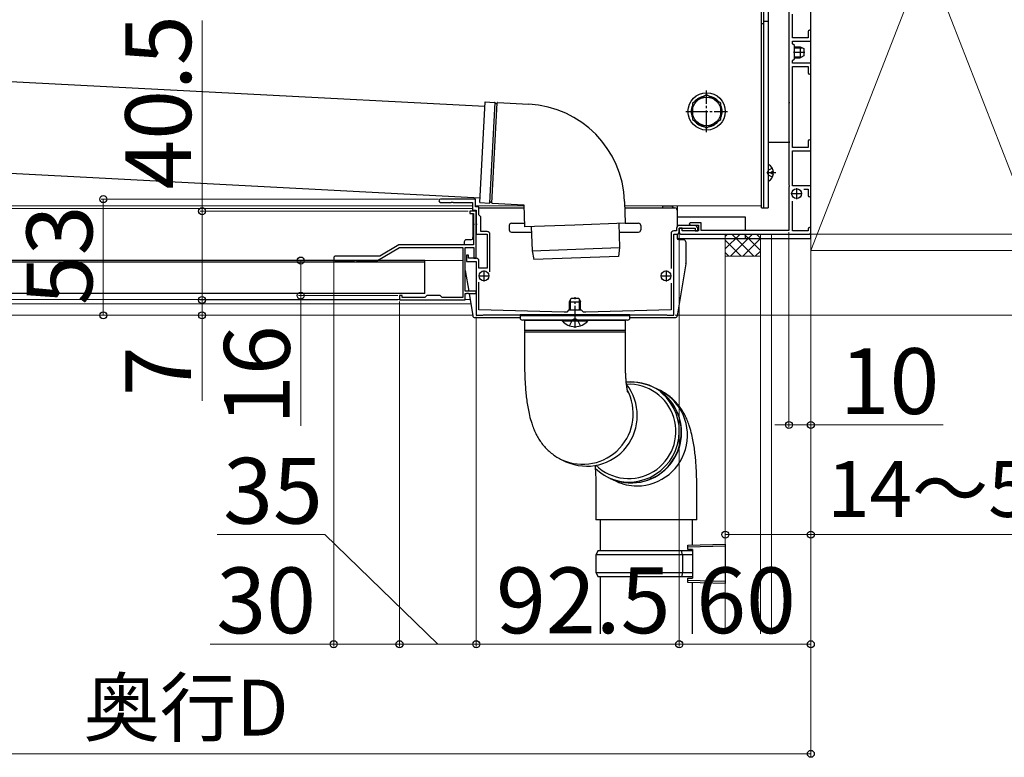
# Model space of a CAD drawing. Extents: x 262 to 2887, y 315 to 4218.
# Drawn here: x 917 to 1366, y 2766 to 3102 of the extents above; entities that cross this region are included whole.
import ezdxf

# ---------------------------------------------------------------- set-up
doc = ezdxf.new("R2010")
doc.units = 0
doc.linetypes.add('YCENTER_1', pattern=[13, 10, -1, 1, -1])
doc.linetypes.add('YHIDDEN_1', pattern=[4, 3, -1])
for name, color, linetype, lineweight in [('YKK_11', 7, 'CONTINUOUS', 30), ('YKK_12', 2, 'CONTINUOUS', 13), ('YKK_13', 4, 'CONTINUOUS', 30), ('YKK_D', 6, 'CONTINUOUS', 13), ('YSS_K', 3, 'CONTINUOUS', 13)]:
    doc.layers.add(name, color=color, linetype=linetype, lineweight=lineweight)
doc.styles.add('text-b', font='txt')

msp = doc.modelspace()

# ---------------------------------------------------------------- linework, layer by layer
at = {"layer": 'YKK_11', "linetype": 'ByBlock', "lineweight": -2, "ltscale": 0.5}
for p, q in [((1267.5, 3134.04), (1267.5, 3064.96)), ((1269.2, 3094), (1269.2, 3104.84)), ((1276.3, 3096.9), (1276.3, 3094)), ((1277.5, 3092.5), (1277.5, 3096.9)), ((1276.3, 3094), (1269.2, 3094)), ((1269.2, 3091.3), (1269.2, 3092.5)), ((1269.2, 3092.5), (1277.5, 3092.5)), ((1270, 3090.5), (1269.2, 3091.3)), ((1269.88, 3087.78), (1270, 3087.96)), ((1270, 3087.96), (1270, 3090.5)), ((1269.2, 3083.7), (1270, 3084.5)), ((1269.2, 3082.5), (1269.2, 3083.7)), ((1269.88, 3087.23), (1269.88, 3087.78)), ((1270, 3087.04), (1269.88, 3087.23)), ((1270, 3084.5), (1270, 3087.04)), ((1277.5, 3082.5), (1269.2, 3082.5)), ((1269.2, 3044), (1269.2, 3081)), ((1269.2, 3081), (1276.3, 3081)), ((1276.3, 3081), (1276.3, 3078.1)), ((1277.5, 3078.1), (1277.5, 3082.5)), ((1267.5, 3064.96), (1267.62, 3064.78)), ((1267.62, 3064.23), (1267.5, 3064.04)), ((1267.5, 3064.04), (1267.5, 3046.96)), ((1267.62, 3064.78), (1267.62, 3064.23)), ((1267.5, 3046.96), (1267.62, 3046.78)), ((1267.62, 3046.23), (1267.5, 3046.04)), ((1267.5, 3046.04), (1267.5, 3026.96)), ((1267.62, 3046.78), (1267.62, 3046.23)), ((1276.3, 3044), (1269.2, 3044)), ((1276.3, 3046.9), (1276.3, 3044)), ((1277.5, 3042.5), (1277.5, 3046.9)), ((1269.2, 3034.96), (1269.2, 3042.5)), ((1269.2, 3042.5), (1277.5, 3042.5)), ((1269.08, 3034.78), (1269.2, 3034.96)), ((1269.08, 3034.23), (1269.08, 3034.78)), ((1269.2, 3034.04), (1269.08, 3034.23)), ((1269.2, 3026.5), (1269.2, 3034.04)), ((1267.5, 3026.96), (1267.62, 3026.78)), ((1267.62, 3026.23), (1267.5, 3026.04)), ((1267.5, 3026.04), (1267.5, 3006.2)), ((1267.62, 3026.78), (1267.62, 3026.23)), ((1277.5, 3026.5), (1269.2, 3026.5)), ((1274.27, 3025), (1276.3, 3025)), ((1276.3, 3025), (1276.3, 3022.1)), ((1277.5, 3022.1), (1277.5, 3026.5)), ((1124.7, 3020.5), (1108.75, 3020.5)), ((1108.75, 3019), (1113.54, 3019)), ((1113.54, 3019), (1113.73, 3019.12)), ((1113.73, 3019.12), (1114.27, 3019.12)), ((1114.27, 3019.12), (1114.46, 3019)), ((1114.46, 3019), (1123.2, 3019)), ((1123.2, 3019), (1123.2, 3015.5)), ((1124.7, 3017), (1124.7, 3020.5)), ((1126.2, 3017), (1124.7, 3017)), ((1126.2, 3013.3), (1126.2, 3017)), ((1269.08, 3016.78), (1269.2, 3016.96)), ((1269.08, 3016.23), (1269.08, 3016.78)), ((1269.2, 3016.04), (1269.08, 3016.23)), ((1269.2, 3016.96), (1269.2, 3019.64)), ((1269.2, 3006), (1269.2, 3016.04)), ((1125, 3015), (1122, 3015)), ((1122, 3015), (1122, 3014)), ((1122, 3014), (1123.8, 3014)), ((1123.2, 3015.5), (1125, 3015.5)), ((1123.8, 3014), (1123.8, 3009.46)), ((1125, 3015.5), (1125, 3009.46)), ((1125, 2993.5), (1125, 3015)), ((1127, 3012.5), (1126.2, 3013.3)), ((1127, 3005.7), (1127, 3012.5)), ((1123.8, 3009.46), (1123.92, 3009.28)), ((1123.92, 3008.73), (1123.8, 3008.54)), ((1123.8, 3008.54), (1123.8, 2999.7)), ((1123.92, 3009.28), (1123.92, 3008.73)), ((1125, 3009.46), (1125.12, 3009.28)), ((1125.12, 3008.73), (1125, 3008.54)), ((1125, 3008.54), (1125, 3004.5)), ((1125.12, 3009.28), (1125.12, 3008.73)), ((1216.3, 3007.3), (1216.3, 3006)), ((1224.5, 3008.5), (1217.5, 3008.5)), ((1217.5, 3005.7), (1217.5, 3007.3)), ((1217.5, 3007.3), (1224.8, 3007.3)), ((1218.9, 3007.3), (1217.5, 3007.3)), ((1217.5, 3007.3), (1217.5, 3005.5)), ((1218.9, 3006), (1218.9, 3007.3)), ((1222.5, 3009.7), (1222, 3009.2)), ((1222, 3009.2), (1222.5, 3008.7)), ((1227.5, 3009.7), (1222.5, 3009.7)), ((1222.5, 3008.7), (1226.3, 3008.7)), ((1224.8, 3007.3), (1224.8, 3006)), ((1226.3, 3008.7), (1226.3, 3006)), ((1227.5, 3006.2), (1227.5, 3009.7)), ((1125, 3004.5), (1130, 3004.5)), ((1130, 3005.7), (1127, 3005.7)), ((1130, 3004.5), (1130, 2989)), ((1131.2, 2987.3), (1131.2, 3004.5)), ((1213.8, 3004.8), (1213.8, 2988.9)), ((1216.3, 3006), (1215, 3006)), ((1215, 2967.5), (1215, 3004.5)), ((1215, 3004.5), (1216.3, 3004.5)), ((1218.5, 3004.5), (1276.5, 3004.5)), ((1226.3, 3006), (1218.9, 3006)), ((1224.8, 3006), (1226, 3006)), ((1226, 3006), (1226, 3007)), ((1267.5, 3006.2), (1227.5, 3006.2)), ((1276.3, 3006), (1269.2, 3006)), ((1276.3, 3006.9), (1276.3, 3006)), ((1277.5, 3005.5), (1277.5, 3006.9)), ((1080, 2992.5), (1090, 2998.5)), ((1089.67, 2999.7), (1081, 2994.5)), ((1123.8, 2999.7), (1089.67, 2999.7)), ((1090, 2998.5), (1118.9, 2998.5)), ((1118.9, 2998.5), (1118.9, 2975.6)), ((1120, 2978.5), (1120, 2998.5)), ((1120, 2998.5), (1123.9, 2998.5)), ((1123.9, 2998.5), (1123.9, 2993.5)), ((1081, 2994.5), (1061, 2994.5)), ((1121.5, 2995), (1120.5, 2995)), ((1120.5, 2995), (1120.5, 2992)), ((1121.5, 2993.5), (1121.5, 2995)), ((1061, 2992.5), (1069.54, 2992.5)), ((1069.54, 2992.5), (1069.73, 2992.62)), ((1069.73, 2992.62), (1070.27, 2992.62)), ((1070.27, 2992.62), (1070.46, 2992.5)), ((1070.46, 2992.5), (1080, 2992.5)), ((1120.5, 2992), (1125, 2992)), ((1125, 2993.5), (1121.5, 2993.5)), ((1123.9, 2993.5), (1125, 2993.5)), ((1125, 2992), (1125, 2967.5)), ((1126.2, 2989), (1126.2, 2992.3)), ((1130, 2989), (1126.2, 2989)), ((1126.2, 2970), (1126.2, 2982.63)), ((1213.8, 2982.1), (1213.8, 2970)), ((1091.2, 2976.5), (1090, 2976.5)), ((1090, 2976.5), (1090, 2974.5)), ((1091.2, 2975.6), (1091.2, 2976.5)), ((1102.5, 2976.5), (1101.6, 2975.6)), ((1108.5, 2976.5), (1102.5, 2976.5)), ((1109.4, 2975.6), (1108.5, 2976.5)), ((1125, 2978.5), (1120, 2978.5)), ((1120, 2974.5), (1120, 2977.5)), ((1120, 2977.5), (1120.54, 2977.5)), ((1120.54, 2977.5), (1120.73, 2977.62)), ((1120.73, 2977.62), (1121.27, 2977.62)), ((1121.27, 2977.62), (1121.46, 2977.5)), ((1121.46, 2977.5), (1125, 2977.5)), ((1125, 2977.5), (1125, 2978.5)), ((1090, 2974.5), (1120, 2974.5)), ((1101.6, 2975.6), (1091.2, 2975.6)), ((1118.9, 2975.6), (1109.4, 2975.6)), ((1125, 2967.5), (1128, 2967.5)), ((1165, 2969), (1126.2, 2970)), ((1128, 2967.5), (1128.3, 2967.8)), ((1128.3, 2967.8), (1169.54, 2967.8)), ((1166.2, 2969), (1165, 2969)), ((1167, 2969.8), (1166.2, 2969)), ((1173, 2969.8), (1167, 2969.8)), ((1169.54, 2967.8), (1169.73, 2967.92)), ((1169.73, 2967.92), (1170.27, 2967.92)), ((1170.27, 2967.92), (1170.46, 2967.8)), ((1170.46, 2967.8), (1211.7, 2967.8)), ((1173.8, 2969), (1173, 2969.8)), ((1175, 2969), (1173.8, 2969)), ((1213.8, 2970), (1175, 2969)), ((1211.7, 2967.8), (1212, 2967.5)), ((1212, 2967.5), (1215, 2967.5))]:
    msp.add_line(p, q, dxfattribs=at)
at = {"layer": 'YKK_11', "ltscale": 0.5}
for p, q in [((1271, 3025.5), (1271, 3020.5)), ((1268.5, 3023), (1273.5, 3023)), ((1126, 2985.5), (1131, 2985.5)), ((1128.5, 2988), (1128.5, 2983)), ((1209, 2985.5), (1214, 2985.5)), ((1211.5, 2988), (1211.5, 2983))]:
    msp.add_line(p, q, dxfattribs=at)
at = {"layer": 'YKK_11', "linetype": 'ByBlock', "lineweight": -2, "ltscale": 0.5}
for centre, radius, start, end in [((1276.9, 3096.9), 0.6, 90, 180), ((1276.9, 3096.9), 0.6, 0, 90), ((1276.9, 3078.1), 0.6, 180, 270), ((1276.9, 3078.1), 0.6, 270, 360), ((1276.9, 3046.9), 0.6, 90, 180), ((1276.9, 3046.9), 0.6, 0, 90), ((1276.9, 3022.1), 0.6, 180, 270), ((1276.9, 3022.1), 0.6, 270, 360), ((1108.75, 3019.75), 0.75, 90, 180), ((1108.75, 3019.75), 0.75, 180, 270), ((1217.5, 3007.3), 1.2, 90, 180), ((1224.5, 3007), 1.5, 0, 90), ((1276.9, 3006.9), 0.6, 90, 180), ((1276.9, 3006.9), 0.6, 0, 90), ((1130, 3004.5), 1.2, 0, 90), ((1215, 3004.8), 1.2, 90, 180), ((1216.3, 3005.7), 1.2, 270, 360), ((1218.5, 3005.5), 1, 180, 270), ((1276.5, 3005.5), 1, 270, 360), ((1061, 2993.5), 1, 90, 180), ((1061, 2993.5), 1, 180, 270), ((1125, 2992.3), 1.2, 0, 90)]:
    msp.add_arc(centre, radius, start, end, dxfattribs=at)
at = {"layer": 'YKK_12'}
for p, q in [((1255, 3017.5), (1255, 3182.5)), ((734.47, 3017.5), (1123.2, 3017.5)), ((1123.2, 3017.5), (734.5, 3017.5)), ((1123.2, 3016.2), (775.8, 3016.2)), ((1146.62, 3017.5), (1124.7, 3017.5)), ((1124.7, 3017.5), (1146.62, 3017.5)), ((1210, 3017.5), (1192.65, 3017.5)), ((1192.65, 3017.5), (1255, 3017.5)), ((1210, 3016.5), (1210, 3017.5)), ((1118.9, 2992.5), (750.5, 2992.5)), ((1090.02, 2974.7), (762.5, 2974.7)), ((1122.49, 2972.7), (762.5, 2972.7)), ((1122.16, 2974.7), (1119.98, 2974.7)), ((1123.34, 2967.5), (730, 2967.5))]:
    msp.add_line(p, q, dxfattribs=at)
at = {"layer": 'YKK_13'}
for p, q in [((1277.5, 3002.5), (1277.5, 3210.5)), ((1255, 3016.5), (1255, 3189.5)), ((1256, 3016.5), (1256, 3189.5)), ((1256, 3016.5), (1256, 3188.5)), ((1258, 3188.5), (1258, 3016.5)), ((1267.5, 3166.5), (1267.5, 3046.5)), ((1258, 3101.5), (1256, 3101.5)), ((1256, 3100.5), (1255, 3100.5)), ((1270, 3090), (1272.6, 3090)), ((1270, 3089.57), (1273.52, 3089.57)), ((1272.6, 3090), (1274.3, 3089.2)), ((1272.6, 3090), (1272.6, 3085)), ((1274.3, 3089.2), (1274.3, 3085.8)), ((1270, 3085.43), (1273.52, 3085.43)), ((1270, 3085), (1272.6, 3085)), ((1274.3, 3085.8), (1272.6, 3085)), ((859.32, 3076.99), (1128.94, 3062.86)), ((1230, 3068.01), (1223.5, 3064.25)), ((1236.5, 3064.25), (1230, 3068.01)), ((1126.64, 3018.92), (1129.05, 3064.85)), ((1129.05, 3064.85), (1133.37, 3064.63)), ((1134.71, 3064.56), (1149.02, 3063.81)), ((1223.5, 3064.25), (1223.5, 3056.75)), ((1236.5, 3056.75), (1236.5, 3064.25)), ((1223.5, 3056.75), (1230, 3053)), ((1230, 3053), (1236.5, 3056.75)), ((1258, 3046.5), (1267.5, 3046.5)), ((1126.74, 3020.91), (855.66, 3035.12)), ((1258, 3036.1), (1258, 3028.91)), ((1261.5, 3032.5), (1258, 3032.5)), ((1259.6, 3032.08), (1259.6, 3032.93)), ((1260.48, 3032.93), (1259.6, 3032.93)), ((1260.48, 3032.08), (1259.6, 3032.08)), ((1126.2, 3016.5), (1146.66, 3016.5)), ((1126.64, 3018.92), (1130.96, 3018.69)), ((1132.3, 3018.62), (1146.61, 3017.87)), ((1146.61, 3017.87), (1146.96, 3007.87)), ((1192.58, 3019.47), (1192.93, 3009.48)), ((1192.69, 3016.5), (1215.5, 3016.5)), ((1210, 3017.5), (1214.06, 3017.25)), ((1210, 3016.5), (1210, 3017.5)), ((1210, 3016.5), (1210, 3016.5)), ((1216.5, 3017.5), (1216.5, 3007.96)), ((1255, 3016.5), (1256, 3016.5)), ((1256, 3016.5), (1258, 3016.5)), ((1123.5, 3015.5), (1123.5, 3015)), ((1123.5, 3014), (1123.5, 3003)), ((1216.5, 3015.5), (1216.5, 3007.96)), ((1216.5, 3012.5), (1247.5, 3012.5)), ((1247.5, 3012.5), (1247.5, 3006.2)), ((1140, 3008.5), (1140, 3006.5)), ((1141, 3009.5), (1146.9, 3009.5)), ((1169.95, 3008.68), (1146.96, 3007.87)), ((1149.96, 3007.98), (1150.44, 2996.99)), ((1192.93, 3009.48), (1169.95, 3008.68)), ((1189.93, 3009.38), (1190.22, 2998.38)), ((1192.93, 3009.5), (1199, 3009.5)), ((1200, 3008.5), (1200, 3006.5)), ((1141, 3005.5), (1150.07, 3005.5)), ((1190.03, 3005.5), (1199, 3005.5)), ((1216.5, 3004.52), (1216.5, 3003.5)), ((1216.5, 3004.52), (1216.5, 3003)), ((1247.5, 3004.5), (1247.5, 3002.5)), ((1119.5, 3001), (1119.5, 2999.7)), ((1122.5, 3002), (1120.5, 3002)), ((1150.44, 2996.99), (1190.22, 2998.38)), ((1190.22, 2998.38), (1189.76, 2994.36)), ((1217.5, 3002.5), (1277.5, 3002.5)), ((1219.5, 3002), (1217.5, 3002)), ((1220.5, 3001), (1220.5, 2991.08)), ((1150.44, 2996.99), (1151.18, 2993.01)), ((1189.76, 2994.36), (1151.18, 2993.01)), ((1101.6, 2992.5), (751.6, 2992.5)), ((1101.6, 2991.7), (751.6, 2991.7)), ((1101.6, 2977.5), (1101.6, 2992.5)), ((1220.49, 2990.92), (1216.64, 2967.34)), ((1120, 2987.94), (1121.54, 2978.5)), ((1101.6, 2977.5), (751.6, 2977.5)), ((1121.7, 2977.5), (1123.36, 2967.34)), ((1167.5, 2973.6), (1168.3, 2975.3)), ((1167.5, 2969.8), (1167.5, 2973.6)), ((1167.5, 2973.6), (1172.5, 2973.6)), ((1167.93, 2969.8), (1167.93, 2974.52)), ((1168.3, 2975.3), (1171.7, 2975.3)), ((1171.7, 2975.3), (1172.5, 2973.6)), ((1172.07, 2969.8), (1172.07, 2974.52)), ((1172.5, 2969.8), (1172.5, 2973.6)), ((1145, 2967.8), (1145, 2966.3)), ((1195, 2967.8), (1145, 2967.8)), ((1195, 2967.3), (1145, 2967.3)), ((1195, 2966.3), (1195, 2967.8)), ((1124.35, 2966.5), (1145, 2966.5)), ((1170, 2965.3), (1146, 2965.3)), ((1147, 2965.3), (1147, 2960.55)), ((1147, 2965.3), (1192.6, 2965.3)), ((1175.9, 2965.3), (1164.1, 2965.3)), ((1164.1, 2965.05), (1164.1, 2965.3)), ((1164.1, 2965.05), (1175.9, 2965.05)), ((1194, 2965.3), (1170, 2965.3)), ((1175.9, 2965.05), (1175.9, 2965.3)), ((1192.6, 2965.3), (1193, 2965.3)), ((1193, 2960.55), (1193, 2965.3)), ((1195, 2966.5), (1215.65, 2966.5)), ((1193, 2960.55), (1147, 2960.55)), ((1147, 2960.05), (1147, 2945.3)), ((1147, 2960.05), (1192.6, 2960.05)), ((1192.6, 2960.05), (1193, 2960.05)), ((1193, 2945.3), (1193, 2960.05)), ((1209.64, 2932), (1208.9, 2932.6)), ((1211.68, 2930.03), (1209.64, 2932)), ((1213.45, 2927.81), (1211.68, 2930.03)), ((1214.94, 2925.38), (1213.45, 2927.81)), ((1216.1, 2922.78), (1214.94, 2925.38)), ((1216.93, 2920.04), (1216.1, 2922.78)), ((1217.42, 2917.22), (1216.93, 2920.04)), ((1217.33, 2911.47), (1217.55, 2914.34)), ((1217.55, 2914.34), (1217.42, 2917.22)), ((1215.83, 2905.91), (1216.75, 2908.65)), ((1216.75, 2908.65), (1217.33, 2911.47)), ((1214.58, 2903.31), (1215.83, 2905.91)), ((1164.03, 2901.6), (1165.87, 2900.73)), ((1211.17, 2898.66), (1213.02, 2900.88)), ((1213.02, 2900.88), (1214.58, 2903.31)), ((1204.24, 2893.61), (1206.75, 2895)), ((1206.75, 2895), (1209.07, 2896.69)), ((1209.07, 2896.69), (1211.17, 2898.66)), ((1185.07, 2893.58), (1187.61, 2892.55)), ((1186.06, 2893.1), (1188.78, 2891.82)), ((1187.61, 2892.55), (1190.35, 2891.84)), ((1190.35, 2891.84), (1193.16, 2891.48)), ((1193.16, 2891.48), (1196, 2891.48)), ((1196, 2891.48), (1198.82, 2891.84)), ((1198.82, 2891.84), (1201.58, 2892.55)), ((1201.58, 2892.55), (1204.24, 2893.61)), ((1179.5, 2889.69), (1179.5, 2874.19)), ((1225.5, 2874.19), (1225.5, 2889.69)), ((1225.5, 2874.19), (1179.5, 2874.19)), ((1181.5, 2874.19), (1181.5, 2860.19)), ((1223.5, 2862.75), (1223.5, 2874.19)), ((1180.5, 2860.19), (1179.5, 2858.19)), ((1180.5, 2860.19), (1218.59, 2860.19)), ((1219.02, 2858.19), (1218.59, 2860.19)), ((1218.59, 2860.19), (1223.5, 2860.19)), ((1221.5, 2862.69), (1238.5, 2863.19)), ((1221.5, 2861.69), (1221.5, 2862.69)), ((1238.5, 2862.19), (1221.5, 2861.69)), ((1221.5, 2860.69), (1221.5, 2861.69)), ((1223.5, 2860.69), (1221.5, 2860.69)), ((1223.5, 2860.69), (1223.5, 2847.69)), ((1238.5, 2863.19), (1238.5, 2845.19)), ((1179.5, 2858.19), (1179.5, 2850.19)), ((1219.02, 2858.19), (1179.5, 2858.19)), ((1219.02, 2858.19), (1219.02, 2850.19)), ((1223.5, 2858.19), (1219.02, 2858.19)), ((1179.5, 2850.19), (1180.5, 2848.19)), ((1179.5, 2850.19), (1219.02, 2850.19)), ((1219.02, 2850.19), (1218.59, 2848.19)), ((1219.02, 2850.19), (1223.5, 2850.19)), ((1218.59, 2848.19), (1180.5, 2848.19)), ((1181.5, 2848.19), (1181.5, 2822.17)), ((1223.5, 2848.19), (1218.59, 2848.19)), ((1221.5, 2847.69), (1223.5, 2847.69)), ((1221.5, 2846.69), (1221.5, 2847.69)), ((1221.5, 2846.69), (1238.5, 2846.19)), ((1221.5, 2845.69), (1221.5, 2846.69)), ((1238.5, 2845.19), (1221.5, 2845.69)), ((1223.5, 2822.17), (1223.5, 2845.63))]:
    msp.add_line(p, q, dxfattribs=at)
at = {"layer": 'YKK_13', "linetype": 'YCENTER_1'}
for p, q in [((1269.7, 3087.5), (1274.8, 3087.5)), ((1230, 3051), (1230, 3070)), ((1220.5, 3060.5), (1239.5, 3060.5)), ((1170, 2961.8), (1170, 2975.8))]:
    msp.add_line(p, q, dxfattribs=at)
at = {"layer": 'YKK_13', "linetype": 'ByBlock'}
for p, q in [((1131.14, 3018.78), (1133.54, 3064.52)), ((1132.14, 3018.72), (1134.53, 3064.47))]:
    msp.add_line(p, q, dxfattribs=at)
at = {"layer": 'YKK_13', "linetype": 'YHIDDEN_1'}
for p, q in [((1259.97, 3034.55), (1258.15, 3033.65)), ((1257.54, 3032.5), (1258.15, 3033.65)), ((1257.54, 3032.5), (1258.15, 3031.36)), ((1259.97, 3030.45), (1258.15, 3031.36)), ((1167.5, 2962.72), (1168.86, 2965.44)), ((1170, 2966.05), (1168.86, 2965.44)), ((1170, 2966.05), (1171.14, 2965.44)), ((1172.5, 2962.72), (1171.14, 2965.44))]:
    msp.add_line(p, q, dxfattribs=at)
at = {"layer": 'YKK_13'}
for centre, radius in [((1230, 3060.5), 8.5), ((1230, 3060.5), 6.5), ((1271, 3023), 2.25), ((1128.5, 2985.5), 2.25), ((1211.5, 2985.5), 2.25)]:
    msp.add_circle(centre, radius, dxfattribs=at)
for centre, radius, start, end in [((1230, 3060.5), 7.05, 97.2181, 142.7819), ((1230, 3060.5), 7.05, 37.2181, 82.7819), ((1133.36, 3064.43), 0.2, 13.6015, 87), ((1134.04, 3064.59), 0.5, 193.6015, 340.3985), ((1134.7, 3064.36), 0.2, 87, 160.3985), ((1146.61, 3017.87), 46, 2, 87), ((1230, 3060.5), 7.05, 157.2181, 202.7819), ((1230, 3060.5), 7.05, 337.2181, 22.7819), ((1230, 3060.5), 7.05, 217.2181, 262.7819), ((1230, 3060.5), 7.05, 277.2181, 322.7819), ((1258.15, 3036.1), 0.154, 62.719, 180), ((1256.3, 3032.5), 4.2, 5.8077, 62.719), ((1256.3, 3032.5), 4.2, 297.281, 354.1923), ((1258.15, 3028.91), 0.154, 180, 297.281), ((1130.97, 3018.89), 0.2, 267, 340.3985), ((1131.63, 3018.65), 0.5, 13.6015, 160.3985), ((1132.31, 3018.82), 0.2, 193.6015, 267), ((1214, 3016.25), 1, 14.3585, 86.5), ((1215.5, 3015.5), 1, 0, 90), ((1141, 3008.5), 1, 90, 180), ((1199, 3008.5), 1, 0, 90), ((1122.5, 3003), 1, 270, 360), ((1141, 3006.5), 1, 180, 270), ((1199, 3006.5), 1, 270, 0), ((1217.5, 3003.5), 1, 180, 270), ((1217.5, 3003), 1, 180, 270), ((1120.5, 3001), 1, 90, 180), ((1219.5, 3001), 1, 360, 90), ((1219.5, 2991.08), 1, 350.7274, 360), ((1124.35, 2967.5), 1, 189.2726, 270), ((1215.65, 2967.5), 1, 270, 350.7274), ((1146, 2966.3), 1, 180, 270), ((1170, 2970), 7.7, 219.9831, 320.0169), ((1194, 2966.3), 1, 270, 0), ((1147, 2960.3), 0.25, 270, 90), ((1193, 2960.3), 0.25, 90, 270), ((1175.33, 2921.76), 23.06, 245.7656, 38.1436), ((1194.49, 2914.55), 21.5, 225.9544, 92.7485), ((1195.54, 2914.1), 23.03, 245.7175, 95.4188), ((1195.85, 2914.4), 22.58, 358.7964, 96.2828), ((1173.49, 2922.63), 23.06, 245.658, 28.224), ((1198.2, 2912.75), 23.06, 270.1488, 67.3002), ((1195.46, 2914.06), 22.96, 224.9702, 359.6851), ((1198.24, 2911.81), 22.12, 244.6604, 270.0327)]:
    msp.add_arc(centre, radius, start, end, dxfattribs=at)
for points, knots in [([(1147, 2945.3), (1147, 2944.74), (1147.01, 2943.12), (1147.07, 2940.44), (1147.21, 2937.29), (1147.42, 2934.18), (1147.71, 2931.1), (1148.09, 2928.04), (1148.59, 2924.94), (1149.26, 2921.67), (1150.09, 2918.65), (1151.06, 2915.93), (1152.04, 2913.7), (1153.17, 2911.59), (1154.48, 2909.58), (1156, 2907.66), (1157.72, 2905.87), (1159.64, 2904.24), (1161.74, 2902.78), (1163.26, 2902), (1164.03, 2901.6)], [0, 0, 0, 0, 0.0307809, 0.0892414, 0.1480056, 0.2074675, 0.2681697, 0.3309257, 0.3971274, 0.4695012, 0.5539767, 0.6109243, 0.6627523, 0.7118806, 0.7599262, 0.8077351, 0.8556186, 0.9036345, 0.9517631, 1, 1, 1, 1]), ([(1194.05, 2932.31), (1194.05, 2932.31), (1194.07, 2932.27), (1194.02, 2932.44), (1193.93, 2932.85), (1193.79, 2933.58), (1193.64, 2934.59), (1193.47, 2935.89), (1193.31, 2937.46), (1193.18, 2939.27), (1193.08, 2941.25), (1193.01, 2943.29), (1193, 2944.65), (1193, 2945.3)], [0, 0, 0, 0, 0.0074364, 0.0821794, 0.1619204, 0.2481163, 0.3413985, 0.44163, 0.5480792, 0.6596669, 0.7751947, 0.8934941, 1, 1, 1, 1]), ([(1225.5, 2889.69), (1225.5, 2890.25), (1225.5, 2891.87), (1225.43, 2894.55), (1225.29, 2897.7), (1225.08, 2900.81), (1224.79, 2903.89), (1224.41, 2906.95), (1223.92, 2910.05), (1223.24, 2913.32), (1222.41, 2916.34), (1221.44, 2919.06), (1220.46, 2921.29), (1219.33, 2923.4), (1218.02, 2925.41), (1216.51, 2927.33), (1214.78, 2929.12), (1212.86, 2930.75), (1210.76, 2932.21), (1209.24, 2932.99), (1208.48, 2933.39)], [0, 0, 0, 0, 0.030781, 0.089241, 0.148006, 0.207467, 0.26817, 0.330926, 0.397127, 0.469501, 0.553977, 0.610924, 0.662752, 0.711881, 0.759926, 0.807735, 0.855619, 0.903635, 0.951763, 1, 1, 1, 1]), ([(1179.15, 2899.02), (1179.18, 2898.46), (1179.21, 2897.91), (1179.24, 2897.35), (1179.31, 2896.13), (1179.37, 2894.91), (1179.42, 2893.66), (1179.45, 2892.99), (1179.49, 2891.68), (1179.5, 2890.34), (1179.5, 2889.69)], [-0.394726, -0.394726, -0.394726, -0.394726, -0.140313, -0.140313, -0.140313, 0.417614, 0.417614, 0.417614, 0.718304, 1, 1, 1, 1])]:
    msp.add_open_spline(points, degree=3, knots=knots, dxfattribs=at)
at = {"layer": 'YKK_D'}
for p, q in [((1000, 3015), (1000, 3101.94)), ((1107.75, 3020.5), (954, 3020.5)), ((955, 2967.5), (955, 3020.5)), ((1121.3, 3015), (999, 3015)), ((1000, 2974.5), (1000, 3015)), ((1217.5, 3004.7), (1217.5, 2816.5)), ((1217.5, 3004.7), (1217.5, 2816.5)), ((1267.5, 3005.5), (1267.5, 2916.5)), ((1277.5, 3004.5), (1433.5, 3004.5)), ((1277.5, 3004.5), (1433.5, 3004.5)), ((1277.5, 2994.5), (1277.5, 2916.5)), ((1041, 2992.5), (1046, 2992.5)), ((1045, 2992.5), (1045, 2976.5)), ((1060, 2992.5), (1060, 2816.5)), ((1000, 2974.5), (1000, 2980.88)), ((1089.3, 2976.5), (1044, 2976.5)), ((1045, 2976.5), (1045, 2917.1)), ((1089.3, 2974.5), (999, 2974.5)), ((1089.3, 2974.5), (999, 2974.5)), ((1000, 2974.5), (1000, 2967.5)), ((1090, 2973.8), (1090, 2816.5)), ((1090, 2973.8), (1090, 2816.5)), ((1116.2, 2967.5), (954, 2967.5)), ((1116.2, 2967.5), (999, 2967.5)), ((1000, 2967.5), (1000, 2928.56)), ((1125, 2966.8), (1125, 2816.5)), ((1125, 2966.8), (1125, 2816.5)), ((1215.7, 2967.5), (1433.5, 2967.5)), ((1267.5, 2917.5), (1261.12, 2917.5)), ((1267.5, 2917.5), (1277.5, 2917.5)), ((1277.5, 2917.5), (1337.75, 2917.5)), ((1277.5, 2894.54), (1277.5, 2766.5)), ((1277.5, 2894.54), (1277.5, 2816.5)), ((1238.5, 2876.5), (1238.5, 2866.5)), ((1277.5, 2876.5), (1277.5, 2866.5)), ((1056.03, 2867.5), (1006.83, 2867.5)), ((1107.5, 2817.5), (1056.03, 2867.5)), ((1238.5, 2867.5), (1277.5, 2867.5)), ((1277.5, 2867.5), (1542.79, 2867.5)), ((1060, 2817.5), (1003.74, 2817.5)), ((1090, 2817.5), (1060, 2817.5)), ((1125, 2817.5), (1090, 2817.5)), ((1217.5, 2817.5), (1125, 2817.5)), ((1217.5, 2817.5), (1277.5, 2817.5)), ((712.5, 2767.5), (1277.5, 2767.5))]:
    msp.add_line(p, q, dxfattribs=at)
at = {"layer": 'YKK_D', "linetype": 'ByBlock', "lineweight": -2}
for centre in [(955, 3020.5), (1000, 3015), (1045, 2992.5), (1000, 2974.5), (1000, 2974.5), (1045, 2976.5), (955, 2967.5), (1000, 2967.5), (1267.5, 2917.5), (1277.5, 2917.5), (1238.5, 2867.5), (1277.5, 2867.5), (1060, 2817.5), (1090, 2817.5), (1090, 2817.5), (1125, 2817.5), (1125, 2817.5), (1217.5, 2817.5), (1217.5, 2817.5), (1277.5, 2817.5), (1277.5, 2767.5)]:
    msp.add_circle(centre, 1.59, dxfattribs=at)
at = {"layer": 'YSS_K'}
for p, q in [((1277.5, 2822.17), (1277.5, 3267)), ((1277.5, 2997), (1277.5, 3267)), ((1382.5, 3267), (1277.5, 2997)), ((1277.5, 3267), (1382.5, 2997)), ((1238.5, 2994.5), (1238.5, 3004.5)), ((1254.5, 2994.5), (1254.5, 3004.5)), ((1259.5, 3004.5), (1259.5, 2822.17)), ((1238.5, 2994.5), (1238.5, 2822.17)), ((1254.5, 2994.5), (1238.5, 2994.5)), ((1254.5, 2994.5), (1254.5, 2822.17)), ((1382.5, 2997), (1277.5, 2997))]:
    msp.add_line(p, q, dxfattribs=at)
at = {"layer": 'YSS_K', "linetype": 'Continuous'}
for p, q in [((1238.5, 3003.45), (1239.55, 3004.5)), ((1238.5, 2997.8), (1245.21, 3004.5)), ((1240.86, 2994.5), (1250.86, 3004.5)), ((1251.44, 2994.5), (1241.44, 3004.5)), ((1254.5, 2997.1), (1247.1, 3004.5)), ((1254.5, 3002.76), (1252.75, 3004.5)), ((1245.78, 2994.5), (1238.5, 3001.78)), ((1246.52, 2994.5), (1254.5, 3002.48)), ((1240.13, 2994.5), (1238.5, 2996.13)), ((1252.18, 2994.5), (1254.5, 2996.83))]:
    msp.add_line(p, q, dxfattribs=at)

# ---------------------------------------------------------------- texts
at = {"layer": 'YKK_D', "style": 'text-b'}
for s, p in [('40.5', (995, 3024.84)), ('53', (950, 2972.18)), ('16', (1040, 2917.5)), ('7', (995, 2930.66))]:
    msp.add_text(s, height=30, rotation=90, dxfattribs=at).set_placement(p)
for s, height, p in [('10', 30, (1290.65, 2922.5)), ('14～55（外壁厚）', 25.5, (1284.96, 2875.54)), ('35', 30, (1009.61, 2872.5)), ('30', 30, (1006.52, 2822.5)), ('92.5', 30, (1134.01, 2822.5)), ('60', 30, (1225.26, 2822.5)), ('奥行D', 25.5, (945.96, 2775.83))]:
    msp.add_text(s, height=height, dxfattribs=at).set_placement(p)

doc.saveas('drawing.dxf')
